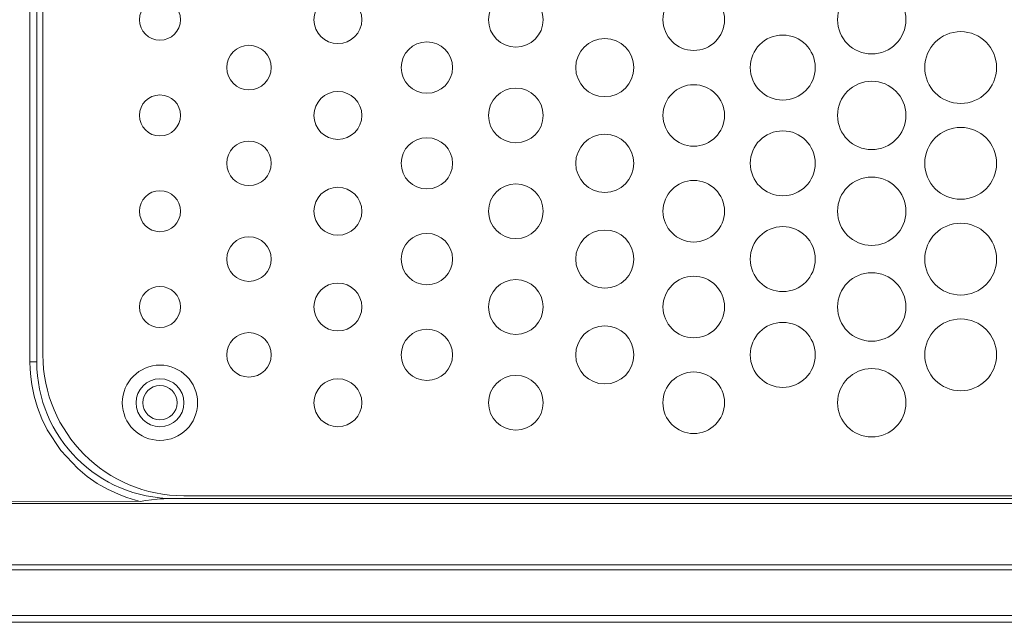
# Model space of a CAD drawing. Units: millimetres. Extents: x -1042 to 1139, y -718 to 718.
# Drawn here: x -243 to -171, y -102 to -57 of the extents above; entities that cross this region are included whole.
import ezdxf

# ---------------------------------------------------------------- set-up
doc = ezdxf.new("R2010")
doc.units = ezdxf.units.MM
doc.header["$MEASUREMENT"] = 0
doc.layers.add('Artwork', color=7, linetype='Continuous')

msp = doc.modelspace()

# ---------------------------------------------------------------- linework, layer by layer
at = {"layer": 'Artwork', "lineweight": 9}
for points in [[(-241.9633, -32.4337), (-241.9633, -32.4337), (-241.9633, -82.4802), (-241.9633, -82.4802)], [(-241.4618, -82.4802), (-241.4618, -82.4802), (-241.4618, -32.4337), (-241.4618, -32.4337)], [(-241.0108, -81.9787), (-241.0108, -81.9787), (-241.0108, -32.9332), (-241.0108, -32.9332)], [(-241.9633, -82.4802), (-241.9633, -82.4802), (-241.4618, -82.4802), (-241.4618, -82.4802)], [(-241.4618, -82.4802), (-241.4623, -88.0087), (-236.9813, -92.4902), (-231.4533, -92.4902)], [(-536.2308, -92.8437), (-536.2308, -92.8437), (-148.8768, -92.8437), (-148.8768, -92.8437)], [(-233.9138, -92.6977), (-233.9138, -92.6977), (-251.5073, -92.6952), (-251.5073, -92.6952)], [(-148.8768, -92.4902), (-148.8768, -92.4902), (-231.4518, -92.4902), (-231.4518, -92.4902)], [(-149.1263, -92.2892), (-149.1263, -92.2892), (-230.7008, -92.2892), (-230.7008, -92.2892)], [(-148.8768, -97.3477), (-148.8768, -97.3477), (-536.2308, -97.3477), (-536.2308, -97.3477)], [(-148.8768, -97.7012), (-148.8768, -97.7012), (-536.2308, -97.7012), (-536.2308, -97.7012)], [(-130.0593, -101.0477), (-130.0593, -101.0477), (-555.0478, -101.0477), (-555.0478, -101.0477)], [(-130.0593, -101.5472), (-130.0593, -101.5472), (-555.0478, -101.5472), (-555.0478, -101.5472)]]:
    msp.add_open_spline(points, degree=3, dxfattribs=at)
for points, knots in [([(-191.1653, -57.4572), (-191.1663, -56.2142), (-192.1748, -55.2062), (-193.4183, -55.2062), (-193.4183, -55.2062), (-194.6623, -55.2062), (-195.6708, -56.2142), (-195.6708, -57.4582), (-195.6708, -57.4582), (-195.6708, -58.7022), (-194.6623, -59.7102), (-193.4183, -59.7102), (-193.4183, -59.7102), (-192.1748, -59.7102), (-191.1663, -58.7022), (-191.1663, -57.4582)], [0, 0, 0, 0, 0.2, 0.2, 0.2, 0.2, 0.4, 0.4, 0.4, 0.4, 0.6, 0.6, 0.6, 0.6, 1, 1, 1, 1]), ([(-177.9048, -57.4572), (-177.9043, -56.0762), (-179.0248, -54.9557), (-180.4068, -54.9557), (-180.4068, -54.9557), (-181.7888, -54.9557), (-182.9088, -56.0762), (-182.9088, -57.4582), (-182.9088, -57.4582), (-182.9088, -58.8402), (-181.7888, -59.9607), (-180.4068, -59.9607), (-180.4068, -59.9607), (-179.0248, -59.9607), (-177.9043, -58.8402), (-177.9043, -57.4582)], [0, 0, 0, 0, 0.2, 0.2, 0.2, 0.2, 0.4, 0.4, 0.4, 0.4, 0.6, 0.6, 0.6, 0.6, 1, 1, 1, 1]), ([(-230.9523, -57.4572), (-230.9528, -56.6292), (-231.6248, -55.9567), (-232.4543, -55.9567), (-232.4543, -55.9567), (-233.2833, -55.9567), (-233.9558, -56.6292), (-233.9558, -57.4582), (-233.9558, -57.4582), (-233.9558, -58.2872), (-233.2833, -58.9597), (-232.4543, -58.9597), (-232.4543, -58.9597), (-231.6248, -58.9597), (-230.9528, -58.2872), (-230.9528, -57.4582)], [0, 0, 0, 0, 0.2, 0.2, 0.2, 0.2, 0.4, 0.4, 0.4, 0.4, 0.6, 0.6, 0.6, 0.6, 1, 1, 1, 1]), ([(-217.6918, -57.4572), (-217.6908, -56.4907), (-218.4748, -55.7067), (-219.4423, -55.7067), (-219.4423, -55.7067), (-220.4098, -55.7067), (-221.1938, -56.4907), (-221.1938, -57.4582), (-221.1938, -57.4582), (-221.1938, -58.4257), (-220.4098, -59.2097), (-219.4423, -59.2097), (-219.4423, -59.2097), (-218.4748, -59.2097), (-217.6908, -58.4257), (-217.6908, -57.4582)], [0, 0, 0, 0, 0.2, 0.2, 0.2, 0.2, 0.4, 0.4, 0.4, 0.4, 0.6, 0.6, 0.6, 0.6, 1, 1, 1, 1]), ([(-204.4283, -57.4572), (-204.4288, -56.3527), (-205.3248, -55.4562), (-206.4303, -55.4562), (-206.4303, -55.4562), (-207.5358, -55.4562), (-208.4323, -56.3527), (-208.4323, -57.4582), (-208.4323, -57.4582), (-208.4323, -58.5637), (-207.5358, -59.4602), (-206.4303, -59.4602), (-206.4303, -59.4602), (-205.3248, -59.4602), (-204.4288, -58.5637), (-204.4288, -57.4582)], [0, 0, 0, 0, 0.2, 0.2, 0.2, 0.2, 0.4, 0.4, 0.4, 0.4, 0.6, 0.6, 0.6, 0.6, 1, 1, 1, 1]), ([(-197.7968, -60.9622), (-197.7973, -59.7867), (-198.7498, -58.8342), (-199.9243, -58.8342), (-199.9243, -58.8342), (-201.0993, -58.8342), (-202.0513, -59.7867), (-202.0513, -60.9612), (-202.0513, -60.9612), (-202.0513, -62.1362), (-201.0993, -63.0882), (-199.9243, -63.0882), (-199.9243, -63.0882), (-198.7498, -63.0882), (-197.7973, -62.1362), (-197.7973, -60.9612)], [0, 0, 0, 0, 0.2, 0.2, 0.2, 0.2, 0.4, 0.4, 0.4, 0.4, 0.6, 0.6, 0.6, 0.6, 1, 1, 1, 1]), ([(-184.5363, -60.9622), (-184.5353, -59.6487), (-185.5998, -58.5842), (-186.9128, -58.5842), (-186.9128, -58.5842), (-188.2253, -58.5842), (-189.2898, -59.6487), (-189.2898, -60.9612), (-189.2898, -60.9612), (-189.2898, -62.2742), (-188.2253, -63.3387), (-186.9128, -63.3387), (-186.9128, -63.3387), (-185.5998, -63.3387), (-184.5353, -62.2742), (-184.5353, -60.9612)], [0, 0, 0, 0, 0.2, 0.2, 0.2, 0.2, 0.4, 0.4, 0.4, 0.4, 0.6, 0.6, 0.6, 0.6, 1, 1, 1, 1]), ([(-171.2733, -60.9622), (-171.2733, -59.5102), (-172.4498, -58.3342), (-173.9008, -58.3342), (-173.9008, -58.3342), (-175.3518, -58.3342), (-176.5283, -59.5102), (-176.5283, -60.9612), (-176.5283, -60.9612), (-176.5283, -62.4127), (-175.3518, -63.5887), (-173.9008, -63.5887), (-173.9008, -63.5887), (-172.4498, -63.5887), (-171.2733, -62.4127), (-171.2733, -60.9612)], [0, 0, 0, 0, 0.2, 0.2, 0.2, 0.2, 0.4, 0.4, 0.4, 0.4, 0.6, 0.6, 0.6, 0.6, 1, 1, 1, 1]), ([(-224.3208, -60.9622), (-224.3218, -60.0632), (-225.0498, -59.3347), (-225.9483, -59.3347), (-225.9483, -59.3347), (-226.8463, -59.3347), (-227.5748, -60.0632), (-227.5748, -60.9612), (-227.5748, -60.9612), (-227.5748, -61.8597), (-226.8463, -62.5877), (-225.9483, -62.5877), (-225.9483, -62.5877), (-225.0498, -62.5877), (-224.3218, -61.8597), (-224.3218, -60.9612)], [0, 0, 0, 0, 0.2, 0.2, 0.2, 0.2, 0.4, 0.4, 0.4, 0.4, 0.6, 0.6, 0.6, 0.6, 1, 1, 1, 1]), ([(-211.0598, -60.9622), (-211.0598, -59.9247), (-211.8998, -59.0847), (-212.9363, -59.0847), (-212.9363, -59.0847), (-213.9728, -59.0847), (-214.8133, -59.9247), (-214.8133, -60.9612), (-214.8133, -60.9612), (-214.8133, -61.9977), (-213.9728, -62.8382), (-212.9363, -62.8382), (-212.9363, -62.8382), (-211.8998, -62.8382), (-211.0598, -61.9977), (-211.0598, -60.9612)], [0, 0, 0, 0, 0.2, 0.2, 0.2, 0.2, 0.4, 0.4, 0.4, 0.4, 0.6, 0.6, 0.6, 0.6, 1, 1, 1, 1]), ([(-204.4283, -64.4652), (-204.4288, -63.3592), (-205.3248, -62.4627), (-206.4303, -62.4627), (-206.4303, -62.4627), (-207.5358, -62.4627), (-208.4323, -63.3592), (-208.4323, -64.4647), (-208.4323, -64.4647), (-208.4323, -65.5702), (-207.5358, -66.4662), (-206.4303, -66.4662), (-206.4303, -66.4662), (-205.3248, -66.4662), (-204.4288, -65.5702), (-204.4288, -64.4647)], [0, 0, 0, 0, 0.2, 0.2, 0.2, 0.2, 0.4, 0.4, 0.4, 0.4, 0.6, 0.6, 0.6, 0.6, 1, 1, 1, 1]), ([(-191.1653, -64.4652), (-191.1663, -63.2207), (-192.1748, -62.2127), (-193.4183, -62.2127), (-193.4183, -62.2127), (-194.6623, -62.2127), (-195.6708, -63.2207), (-195.6708, -64.4647), (-195.6708, -64.4647), (-195.6708, -65.7082), (-194.6623, -66.7167), (-193.4183, -66.7167), (-193.4183, -66.7167), (-192.1748, -66.7167), (-191.1663, -65.7082), (-191.1663, -64.4647)], [0, 0, 0, 0, 0.2, 0.2, 0.2, 0.2, 0.4, 0.4, 0.4, 0.4, 0.6, 0.6, 0.6, 0.6, 1, 1, 1, 1]), ([(-177.9048, -64.4652), (-177.9043, -63.0827), (-179.0248, -61.9622), (-180.4068, -61.9622), (-180.4068, -61.9622), (-181.7888, -61.9622), (-182.9088, -63.0827), (-182.9088, -64.4647), (-182.9088, -64.4647), (-182.9088, -65.8467), (-181.7888, -66.9667), (-180.4068, -66.9667), (-180.4068, -66.9667), (-179.0248, -66.9667), (-177.9043, -65.8467), (-177.9043, -64.4647)], [0, 0, 0, 0, 0.2, 0.2, 0.2, 0.2, 0.4, 0.4, 0.4, 0.4, 0.6, 0.6, 0.6, 0.6, 1, 1, 1, 1]), ([(-230.9523, -64.4652), (-230.9528, -63.6352), (-231.6248, -62.9632), (-232.4543, -62.9632), (-232.4543, -62.9632), (-233.2833, -62.9632), (-233.9558, -63.6352), (-233.9558, -64.4647), (-233.9558, -64.4647), (-233.9558, -65.2937), (-233.2833, -65.9662), (-232.4543, -65.9662), (-232.4543, -65.9662), (-231.6248, -65.9662), (-230.9528, -65.2937), (-230.9528, -64.4647)], [0, 0, 0, 0, 0.2, 0.2, 0.2, 0.2, 0.4, 0.4, 0.4, 0.4, 0.6, 0.6, 0.6, 0.6, 1, 1, 1, 1]), ([(-217.6918, -64.4652), (-217.6908, -63.4972), (-218.4748, -62.7132), (-219.4423, -62.7132), (-219.4423, -62.7132), (-220.4098, -62.7132), (-221.1938, -63.4972), (-221.1938, -64.4647), (-221.1938, -64.4647), (-221.1938, -65.4322), (-220.4098, -66.2162), (-219.4423, -66.2162), (-219.4423, -66.2162), (-218.4748, -66.2162), (-217.6908, -65.4322), (-217.6908, -64.4647)], [0, 0, 0, 0, 0.2, 0.2, 0.2, 0.2, 0.4, 0.4, 0.4, 0.4, 0.6, 0.6, 0.6, 0.6, 1, 1, 1, 1]), ([(-171.2733, -67.9687), (-171.2733, -66.5167), (-172.4498, -65.3402), (-173.9008, -65.3402), (-173.9008, -65.3402), (-175.3518, -65.3402), (-176.5283, -66.5167), (-176.5283, -67.9677), (-176.5283, -67.9677), (-176.5283, -69.4187), (-175.3518, -70.5952), (-173.9008, -70.5952), (-173.9008, -70.5952), (-172.4498, -70.5952), (-171.2733, -69.4187), (-171.2733, -67.9677)], [0, 0, 0, 0, 0.2, 0.2, 0.2, 0.2, 0.4, 0.4, 0.4, 0.4, 0.6, 0.6, 0.6, 0.6, 1, 1, 1, 1]), ([(-211.0598, -67.9687), (-211.0598, -66.9312), (-211.8998, -66.0912), (-212.9363, -66.0912), (-212.9363, -66.0912), (-213.9728, -66.0912), (-214.8133, -66.9312), (-214.8133, -67.9677), (-214.8133, -67.9677), (-214.8133, -69.0042), (-213.9728, -69.8447), (-212.9363, -69.8447), (-212.9363, -69.8447), (-211.8998, -69.8447), (-211.0598, -69.0042), (-211.0598, -67.9677)], [0, 0, 0, 0, 0.2, 0.2, 0.2, 0.2, 0.4, 0.4, 0.4, 0.4, 0.6, 0.6, 0.6, 0.6, 1, 1, 1, 1]), ([(-197.7968, -67.9687), (-197.7973, -66.7932), (-198.7498, -65.8407), (-199.9243, -65.8407), (-199.9243, -65.8407), (-201.0993, -65.8407), (-202.0513, -66.7932), (-202.0513, -67.9677), (-202.0513, -67.9677), (-202.0513, -69.1427), (-201.0993, -70.0947), (-199.9243, -70.0947), (-199.9243, -70.0947), (-198.7498, -70.0947), (-197.7973, -69.1427), (-197.7973, -67.9677)], [0, 0, 0, 0, 0.2, 0.2, 0.2, 0.2, 0.4, 0.4, 0.4, 0.4, 0.6, 0.6, 0.6, 0.6, 1, 1, 1, 1]), ([(-184.5363, -67.9687), (-184.5353, -66.6547), (-185.5998, -65.5907), (-186.9128, -65.5907), (-186.9128, -65.5907), (-188.2253, -65.5907), (-189.2898, -66.6547), (-189.2898, -67.9677), (-189.2898, -67.9677), (-189.2898, -69.2807), (-188.2253, -70.3452), (-186.9128, -70.3452), (-186.9128, -70.3452), (-185.5998, -70.3452), (-184.5353, -69.2807), (-184.5353, -67.9677)], [0, 0, 0, 0, 0.2, 0.2, 0.2, 0.2, 0.4, 0.4, 0.4, 0.4, 0.6, 0.6, 0.6, 0.6, 1, 1, 1, 1]), ([(-224.3208, -67.9687), (-224.3218, -67.0697), (-225.0498, -66.3412), (-225.9483, -66.3412), (-225.9483, -66.3412), (-226.8463, -66.3412), (-227.5748, -67.0697), (-227.5748, -67.9677), (-227.5748, -67.9677), (-227.5748, -68.8662), (-226.8463, -69.5942), (-225.9483, -69.5942), (-225.9483, -69.5942), (-225.0498, -69.5942), (-224.3218, -68.8662), (-224.3218, -67.9677)], [0, 0, 0, 0, 0.2, 0.2, 0.2, 0.2, 0.4, 0.4, 0.4, 0.4, 0.6, 0.6, 0.6, 0.6, 1, 1, 1, 1]), ([(-177.9048, -71.4717), (-177.9043, -70.0892), (-179.0248, -68.9687), (-180.4068, -68.9687), (-180.4068, -68.9687), (-181.7888, -68.9687), (-182.9088, -70.0892), (-182.9088, -71.4712), (-182.9088, -71.4712), (-182.9088, -72.8532), (-181.7888, -73.9732), (-180.4068, -73.9732), (-180.4068, -73.9732), (-179.0248, -73.9732), (-177.9043, -72.8532), (-177.9043, -71.4712)], [0, 0, 0, 0, 0.2, 0.2, 0.2, 0.2, 0.4, 0.4, 0.4, 0.4, 0.6, 0.6, 0.6, 0.6, 1, 1, 1, 1]), ([(-217.6918, -71.4717), (-217.6908, -70.5037), (-218.4748, -69.7192), (-219.4423, -69.7192), (-219.4423, -69.7192), (-220.4098, -69.7192), (-221.1938, -70.5037), (-221.1938, -71.4712), (-221.1938, -71.4712), (-221.1938, -72.4382), (-220.4098, -73.2227), (-219.4423, -73.2227), (-219.4423, -73.2227), (-218.4748, -73.2227), (-217.6908, -72.4382), (-217.6908, -71.4712)], [0, 0, 0, 0, 0.2, 0.2, 0.2, 0.2, 0.4, 0.4, 0.4, 0.4, 0.6, 0.6, 0.6, 0.6, 1, 1, 1, 1]), ([(-204.4283, -71.4717), (-204.4288, -70.3652), (-205.3248, -69.4692), (-206.4303, -69.4692), (-206.4303, -69.4692), (-207.5358, -69.4692), (-208.4323, -70.3652), (-208.4323, -71.4712), (-208.4323, -71.4712), (-208.4323, -72.5767), (-207.5358, -73.4727), (-206.4303, -73.4727), (-206.4303, -73.4727), (-205.3248, -73.4727), (-204.4288, -72.5767), (-204.4288, -71.4712)], [0, 0, 0, 0, 0.2, 0.2, 0.2, 0.2, 0.4, 0.4, 0.4, 0.4, 0.6, 0.6, 0.6, 0.6, 1, 1, 1, 1]), ([(-191.1653, -71.4717), (-191.1663, -70.2272), (-192.1748, -69.2187), (-193.4183, -69.2187), (-193.4183, -69.2187), (-194.6623, -69.2187), (-195.6708, -70.2272), (-195.6708, -71.4712), (-195.6708, -71.4712), (-195.6708, -72.7147), (-194.6623, -73.7232), (-193.4183, -73.7232), (-193.4183, -73.7232), (-192.1748, -73.7232), (-191.1663, -72.7147), (-191.1663, -71.4712)], [0, 0, 0, 0, 0.2, 0.2, 0.2, 0.2, 0.4, 0.4, 0.4, 0.4, 0.6, 0.6, 0.6, 0.6, 1, 1, 1, 1]), ([(-230.9523, -71.4717), (-230.9528, -70.6417), (-231.6248, -69.9697), (-232.4543, -69.9697), (-232.4543, -69.9697), (-233.2833, -69.9697), (-233.9558, -70.6417), (-233.9558, -71.4712), (-233.9558, -71.4712), (-233.9558, -72.3002), (-233.2833, -72.9722), (-232.4543, -72.9722), (-232.4543, -72.9722), (-231.6248, -72.9722), (-230.9528, -72.3002), (-230.9528, -71.4712)], [0, 0, 0, 0, 0.2, 0.2, 0.2, 0.2, 0.4, 0.4, 0.4, 0.4, 0.6, 0.6, 0.6, 0.6, 1, 1, 1, 1]), ([(-184.5363, -74.9747), (-184.5353, -73.6612), (-185.5998, -72.5972), (-186.9128, -72.5972), (-186.9128, -72.5972), (-188.2253, -72.5972), (-189.2898, -73.6612), (-189.2898, -74.9742), (-189.2898, -74.9742), (-189.2898, -76.2872), (-188.2253, -77.3512), (-186.9128, -77.3512), (-186.9128, -77.3512), (-185.5998, -77.3512), (-184.5353, -76.2872), (-184.5353, -74.9742)], [0, 0, 0, 0, 0.2, 0.2, 0.2, 0.2, 0.4, 0.4, 0.4, 0.4, 0.6, 0.6, 0.6, 0.6, 1, 1, 1, 1]), ([(-171.2733, -74.9747), (-171.2733, -73.5232), (-172.4498, -72.3467), (-173.9008, -72.3467), (-173.9008, -72.3467), (-175.3518, -72.3467), (-176.5283, -73.5232), (-176.5283, -74.9742), (-176.5283, -74.9742), (-176.5283, -76.4252), (-175.3518, -77.6017), (-173.9008, -77.6017), (-173.9008, -77.6017), (-172.4498, -77.6017), (-171.2733, -76.4252), (-171.2733, -74.9742)], [0, 0, 0, 0, 0.2, 0.2, 0.2, 0.2, 0.4, 0.4, 0.4, 0.4, 0.6, 0.6, 0.6, 0.6, 1, 1, 1, 1]), ([(-224.3208, -74.9747), (-224.3218, -74.0757), (-225.0498, -73.3477), (-225.9483, -73.3477), (-225.9483, -73.3477), (-226.8463, -73.3477), (-227.5748, -74.0757), (-227.5748, -74.9742), (-227.5748, -74.9742), (-227.5748, -75.8727), (-226.8463, -76.6007), (-225.9483, -76.6007), (-225.9483, -76.6007), (-225.0498, -76.6007), (-224.3218, -75.8727), (-224.3218, -74.9742)], [0, 0, 0, 0, 0.2, 0.2, 0.2, 0.2, 0.4, 0.4, 0.4, 0.4, 0.6, 0.6, 0.6, 0.6, 1, 1, 1, 1]), ([(-211.0598, -74.9747), (-211.0598, -73.9377), (-211.8998, -73.0977), (-212.9363, -73.0977), (-212.9363, -73.0977), (-213.9728, -73.0977), (-214.8133, -73.9377), (-214.8133, -74.9742), (-214.8133, -74.9742), (-214.8133, -76.0107), (-213.9728, -76.8507), (-212.9363, -76.8507), (-212.9363, -76.8507), (-211.8998, -76.8507), (-211.0598, -76.0107), (-211.0598, -74.9742)], [0, 0, 0, 0, 0.2, 0.2, 0.2, 0.2, 0.4, 0.4, 0.4, 0.4, 0.6, 0.6, 0.6, 0.6, 1, 1, 1, 1]), ([(-197.7968, -74.9747), (-197.7973, -73.7997), (-198.7498, -72.8472), (-199.9243, -72.8472), (-199.9243, -72.8472), (-201.0993, -72.8472), (-202.0513, -73.7997), (-202.0513, -74.9742), (-202.0513, -74.9742), (-202.0513, -76.1487), (-201.0993, -77.1012), (-199.9243, -77.1012), (-199.9243, -77.1012), (-198.7498, -77.1012), (-197.7973, -76.1487), (-197.7973, -74.9742)], [0, 0, 0, 0, 0.2, 0.2, 0.2, 0.2, 0.4, 0.4, 0.4, 0.4, 0.6, 0.6, 0.6, 0.6, 1, 1, 1, 1]), ([(-191.1653, -78.4777), (-191.1663, -77.2337), (-192.1748, -76.2252), (-193.4183, -76.2252), (-193.4183, -76.2252), (-194.6623, -76.2252), (-195.6708, -77.2337), (-195.6708, -78.4772), (-195.6708, -78.4772), (-195.6708, -79.7212), (-194.6623, -80.7292), (-193.4183, -80.7292), (-193.4183, -80.7292), (-192.1748, -80.7292), (-191.1663, -79.7212), (-191.1663, -78.4772)], [0, 0, 0, 0, 0.2, 0.2, 0.2, 0.2, 0.4, 0.4, 0.4, 0.4, 0.6, 0.6, 0.6, 0.6, 1, 1, 1, 1]), ([(-177.9048, -78.4777), (-177.9043, -77.0952), (-179.0248, -75.9752), (-180.4068, -75.9752), (-180.4068, -75.9752), (-181.7888, -75.9752), (-182.9088, -77.0952), (-182.9088, -78.4772), (-182.9088, -78.4772), (-182.9088, -79.8592), (-181.7888, -80.9797), (-180.4068, -80.9797), (-180.4068, -80.9797), (-179.0248, -80.9797), (-177.9043, -79.8592), (-177.9043, -78.4772)], [0, 0, 0, 0, 0.2, 0.2, 0.2, 0.2, 0.4, 0.4, 0.4, 0.4, 0.6, 0.6, 0.6, 0.6, 1, 1, 1, 1]), ([(-230.9523, -78.4777), (-230.9528, -77.6482), (-231.6248, -76.9762), (-232.4543, -76.9762), (-232.4543, -76.9762), (-233.2833, -76.9762), (-233.9558, -77.6482), (-233.9558, -78.4772), (-233.9558, -78.4772), (-233.9558, -79.3067), (-233.2833, -79.9787), (-232.4543, -79.9787), (-232.4543, -79.9787), (-231.6248, -79.9787), (-230.9528, -79.3067), (-230.9528, -78.4772)], [0, 0, 0, 0, 0.2, 0.2, 0.2, 0.2, 0.4, 0.4, 0.4, 0.4, 0.6, 0.6, 0.6, 0.6, 1, 1, 1, 1]), ([(-217.6918, -78.4777), (-217.6908, -77.5102), (-218.4748, -76.7257), (-219.4423, -76.7257), (-219.4423, -76.7257), (-220.4098, -76.7257), (-221.1938, -77.5102), (-221.1938, -78.4772), (-221.1938, -78.4772), (-221.1938, -79.4447), (-220.4098, -80.2292), (-219.4423, -80.2292), (-219.4423, -80.2292), (-218.4748, -80.2292), (-217.6908, -79.4447), (-217.6908, -78.4772)], [0, 0, 0, 0, 0.2, 0.2, 0.2, 0.2, 0.4, 0.4, 0.4, 0.4, 0.6, 0.6, 0.6, 0.6, 1, 1, 1, 1]), ([(-204.4283, -78.4777), (-204.4288, -77.3717), (-205.3248, -76.4757), (-206.4303, -76.4757), (-206.4303, -76.4757), (-207.5358, -76.4757), (-208.4323, -77.3717), (-208.4323, -78.4772), (-208.4323, -78.4772), (-208.4323, -79.5832), (-207.5358, -80.4792), (-206.4303, -80.4792), (-206.4303, -80.4792), (-205.3248, -80.4792), (-204.4288, -79.5832), (-204.4288, -78.4772)], [0, 0, 0, 0, 0.2, 0.2, 0.2, 0.2, 0.4, 0.4, 0.4, 0.4, 0.6, 0.6, 0.6, 0.6, 1, 1, 1, 1]), ([(-197.7968, -81.9807), (-197.7973, -80.8057), (-198.7498, -79.8537), (-199.9243, -79.8537), (-199.9243, -79.8537), (-201.0993, -79.8537), (-202.0513, -80.8057), (-202.0513, -81.9807), (-202.0513, -81.9807), (-202.0513, -83.1552), (-201.0993, -84.1077), (-199.9243, -84.1077), (-199.9243, -84.1077), (-198.7498, -84.1077), (-197.7973, -83.1552), (-197.7973, -81.9807)], [0, 0, 0, 0, 0.2, 0.2, 0.2, 0.2, 0.4, 0.4, 0.4, 0.4, 0.6, 0.6, 0.6, 0.6, 1, 1, 1, 1]), ([(-184.5363, -81.9807), (-184.5353, -80.6677), (-185.5998, -79.6032), (-186.9128, -79.6032), (-186.9128, -79.6032), (-188.2253, -79.6032), (-189.2898, -80.6677), (-189.2898, -81.9807), (-189.2898, -81.9807), (-189.2898, -83.2937), (-188.2253, -84.3577), (-186.9128, -84.3577), (-186.9128, -84.3577), (-185.5998, -84.3577), (-184.5353, -83.2937), (-184.5353, -81.9807)], [0, 0, 0, 0, 0.2, 0.2, 0.2, 0.2, 0.4, 0.4, 0.4, 0.4, 0.6, 0.6, 0.6, 0.6, 1, 1, 1, 1]), ([(-171.2733, -81.9807), (-171.2733, -80.5297), (-172.4498, -79.3532), (-173.9008, -79.3532), (-173.9008, -79.3532), (-175.3518, -79.3532), (-176.5283, -80.5297), (-176.5283, -81.9807), (-176.5283, -81.9807), (-176.5283, -83.4317), (-175.3518, -84.6082), (-173.9008, -84.6082), (-173.9008, -84.6082), (-172.4498, -84.6082), (-171.2733, -83.4317), (-171.2733, -81.9807)], [0, 0, 0, 0, 0.2, 0.2, 0.2, 0.2, 0.4, 0.4, 0.4, 0.4, 0.6, 0.6, 0.6, 0.6, 1, 1, 1, 1]), ([(-224.3208, -81.9807), (-224.3218, -81.0822), (-225.0498, -80.3542), (-225.9483, -80.3542), (-225.9483, -80.3542), (-226.8463, -80.3542), (-227.5748, -81.0822), (-227.5748, -81.9807), (-227.5748, -81.9807), (-227.5748, -82.8787), (-226.8463, -83.6072), (-225.9483, -83.6072), (-225.9483, -83.6072), (-225.0498, -83.6072), (-224.3218, -82.8787), (-224.3218, -81.9807)], [0, 0, 0, 0, 0.2, 0.2, 0.2, 0.2, 0.4, 0.4, 0.4, 0.4, 0.6, 0.6, 0.6, 0.6, 1, 1, 1, 1]), ([(-211.0598, -81.9807), (-211.0598, -80.9442), (-211.8998, -80.1037), (-212.9363, -80.1037), (-212.9363, -80.1037), (-213.9728, -80.1037), (-214.8133, -80.9442), (-214.8133, -81.9807), (-214.8133, -81.9807), (-214.8133, -83.0172), (-213.9728, -83.8572), (-212.9363, -83.8572), (-212.9363, -83.8572), (-211.8998, -83.8572), (-211.0598, -83.0172), (-211.0598, -81.9807)], [0, 0, 0, 0, 0.2, 0.2, 0.2, 0.2, 0.4, 0.4, 0.4, 0.4, 0.6, 0.6, 0.6, 0.6, 1, 1, 1, 1]), ([(-241.0128, -81.9807), (-241.0123, -87.6737), (-236.3968, -92.2897), (-230.7033, -92.2902), (-230.7033, -92.2902), (-230.7028, -92.2902), (-230.7028, -92.2902), (-230.7028, -92.2902)], [0, 0, 0, 0, 0.3333333, 0.3333333, 0.3333333, 0.3333333, 1, 1, 1, 1]), ([(-233.9138, -92.6977), (-233.9138, -92.6977), (-234.2373, -92.6127), (-234.2373, -92.6127), (-234.2373, -92.6127), (-234.2373, -92.6127), (-234.5573, -92.5197), (-234.5573, -92.5197), (-234.5573, -92.5197), (-234.5573, -92.5197), (-234.8748, -92.4162), (-234.8748, -92.4162), (-234.8748, -92.4162), (-234.8748, -92.4162), (-235.1878, -92.3037), (-235.1878, -92.3037), (-235.1878, -92.3037), (-235.1878, -92.3037), (-235.4968, -92.1787), (-235.4968, -92.1787), (-235.4968, -92.1787), (-235.4968, -92.1787), (-236.2843, -91.8127), (-236.2843, -91.8127), (-236.2843, -91.8127), (-236.2843, -91.8127), (-237.0398, -91.3812), (-237.0398, -91.3812), (-237.0398, -91.3812), (-237.0398, -91.3812), (-237.7768, -90.8752), (-237.7768, -90.8752), (-237.7768, -90.8752), (-237.7768, -90.8752), (-238.4668, -90.3057), (-238.4668, -90.3057), (-238.4668, -90.3057), (-238.4668, -90.3057), (-239.7093, -88.9827), (-239.7093, -88.9827), (-239.7093, -88.9827), (-239.7093, -88.9827), (-240.7038, -87.4672), (-240.7038, -87.4672), (-240.7038, -87.4672), (-240.7038, -87.4672), (-241.0933, -86.6607), (-241.0933, -86.6607), (-241.0933, -86.6607), (-241.0933, -86.6607), (-241.4153, -85.8267), (-241.4153, -85.8267), (-241.4153, -85.8267), (-241.4153, -85.8267), (-241.6588, -84.9927), (-241.6588, -84.9927), (-241.6588, -84.9927), (-241.6588, -84.9927), (-241.8298, -84.1397), (-241.8298, -84.1397), (-241.8298, -84.1397), (-241.8298, -84.1397), (-241.9043, -83.5897), (-241.9043, -83.5897), (-241.9043, -83.5897), (-241.9043, -83.5897), (-241.9488, -83.0347), (-241.9488, -83.0347), (-241.9488, -83.0347), (-241.9488, -83.0347), (-241.9633, -82.4802), (-241.9633, -82.4802)], [0, 0, 0, 0, 0.0526316, 0.0526316, 0.0526316, 0.0526316, 0.1052632, 0.1052632, 0.1052632, 0.1052632, 0.1578947, 0.1578947, 0.1578947, 0.1578947, 0.2105263, 0.2105263, 0.2105263, 0.2105263, 0.2631579, 0.2631579, 0.2631579, 0.2631579, 0.3157895, 0.3157895, 0.3157895, 0.3157895, 0.3684211, 0.3684211, 0.3684211, 0.3684211, 0.4210526, 0.4210526, 0.4210526, 0.4210526, 0.4736842, 0.4736842, 0.4736842, 0.4736842, 0.5263158, 0.5263158, 0.5263158, 0.5263158, 0.5789474, 0.5789474, 0.5789474, 0.5789474, 0.6315789, 0.6315789, 0.6315789, 0.6315789, 0.6842105, 0.6842105, 0.6842105, 0.6842105, 0.7368421, 0.7368421, 0.7368421, 0.7368421, 0.7894737, 0.7894737, 0.7894737, 0.7894737, 0.8421053, 0.8421053, 0.8421053, 0.8421053, 0.8947368, 0.8947368, 0.8947368, 0.8947368, 1, 1, 1, 1]), ([(-229.7013, -85.4837), (-229.7018, -83.9637), (-230.9338, -82.7312), (-232.4543, -82.7312), (-232.4543, -82.7312), (-233.9743, -82.7312), (-235.2068, -83.9637), (-235.2068, -85.4837), (-235.2068, -85.4837), (-235.2068, -87.0042), (-233.9743, -88.2362), (-232.4543, -88.2362), (-232.4543, -88.2362), (-230.9338, -88.2362), (-229.7018, -87.0042), (-229.7018, -85.4837)], [0, 0, 0, 0, 0.2, 0.2, 0.2, 0.2, 0.4, 0.4, 0.4, 0.4, 0.6, 0.6, 0.6, 0.6, 1, 1, 1, 1]), ([(-204.4283, -85.4837), (-204.4288, -84.3782), (-205.3248, -83.4822), (-206.4303, -83.4822), (-206.4303, -83.4822), (-207.5358, -83.4822), (-208.4323, -84.3782), (-208.4323, -85.4837), (-208.4323, -85.4837), (-208.4323, -86.5892), (-207.5358, -87.4857), (-206.4303, -87.4857), (-206.4303, -87.4857), (-205.3248, -87.4857), (-204.4288, -86.5892), (-204.4288, -85.4837)], [0, 0, 0, 0, 0.2, 0.2, 0.2, 0.2, 0.4, 0.4, 0.4, 0.4, 0.6, 0.6, 0.6, 0.6, 1, 1, 1, 1]), ([(-191.1718, -85.4837), (-191.1713, -84.2402), (-192.1798, -83.2317), (-193.4233, -83.2317), (-193.4233, -83.2317), (-194.6673, -83.2317), (-195.6758, -84.2402), (-195.6758, -85.4837), (-195.6758, -85.4837), (-195.6758, -86.7277), (-194.6673, -87.7357), (-193.4233, -87.7357), (-193.4233, -87.7357), (-192.1798, -87.7357), (-191.1713, -86.7277), (-191.1713, -85.4837)], [0, 0, 0, 0, 0.2, 0.2, 0.2, 0.2, 0.4, 0.4, 0.4, 0.4, 0.6, 0.6, 0.6, 0.6, 1, 1, 1, 1]), ([(-177.9003, -85.4837), (-177.8993, -84.1017), (-179.0198, -82.9817), (-180.4018, -82.9817), (-180.4018, -82.9817), (-181.7838, -82.9817), (-182.9038, -84.1017), (-182.9038, -85.4837), (-182.9038, -85.4837), (-182.9038, -86.8657), (-181.7838, -87.9862), (-180.4018, -87.9862), (-180.4018, -87.9862), (-179.0198, -87.9862), (-177.8993, -86.8657), (-177.8993, -85.4837)], [0, 0, 0, 0, 0.2, 0.2, 0.2, 0.2, 0.4, 0.4, 0.4, 0.4, 0.6, 0.6, 0.6, 0.6, 1, 1, 1, 1]), ([(-230.7028, -85.4837), (-230.7028, -84.5162), (-231.4868, -83.7322), (-232.4543, -83.7322), (-232.4543, -83.7322), (-233.4218, -83.7322), (-234.2058, -84.5162), (-234.2058, -85.4837), (-234.2058, -85.4837), (-234.2058, -86.4512), (-233.4218, -87.2352), (-232.4543, -87.2352), (-232.4543, -87.2352), (-231.4868, -87.2352), (-230.7028, -86.4512), (-230.7028, -85.4837)], [0, 0, 0, 0, 0.2, 0.2, 0.2, 0.2, 0.4, 0.4, 0.4, 0.4, 0.6, 0.6, 0.6, 0.6, 1, 1, 1, 1]), ([(-231.2023, -85.4837), (-231.2028, -84.7927), (-231.7633, -84.2327), (-232.4543, -84.2327), (-232.4543, -84.2327), (-233.1453, -84.2327), (-233.7053, -84.7927), (-233.7053, -85.4837), (-233.7053, -85.4837), (-233.7053, -86.1747), (-233.1453, -86.7347), (-232.4543, -86.7347), (-232.4543, -86.7347), (-231.7633, -86.7347), (-231.2028, -86.1747), (-231.2028, -85.4837)], [0, 0, 0, 0, 0.2, 0.2, 0.2, 0.2, 0.4, 0.4, 0.4, 0.4, 0.6, 0.6, 0.6, 0.6, 1, 1, 1, 1]), ([(-217.6918, -85.4837), (-217.6908, -84.5162), (-218.4748, -83.7322), (-219.4423, -83.7322), (-219.4423, -83.7322), (-220.4098, -83.7322), (-221.1938, -84.5162), (-221.1938, -85.4837), (-221.1938, -85.4837), (-221.1938, -86.4512), (-220.4098, -87.2352), (-219.4423, -87.2352), (-219.4423, -87.2352), (-218.4748, -87.2352), (-217.6908, -86.4512), (-217.6908, -85.4837)], [0, 0, 0, 0, 0.2, 0.2, 0.2, 0.2, 0.4, 0.4, 0.4, 0.4, 0.6, 0.6, 0.6, 0.6, 1, 1, 1, 1]), ([(-231.4518, -92.4902), (-231.4518, -92.4902), (-231.6933, -92.4922), (-231.6933, -92.4922), (-231.6933, -92.4922), (-231.6933, -92.4922), (-231.9348, -92.4962), (-231.9348, -92.4962), (-231.9348, -92.4962), (-231.9348, -92.4962), (-232.1758, -92.5072), (-232.1758, -92.5072), (-232.1758, -92.5072), (-232.1758, -92.5072), (-232.4193, -92.5217), (-232.4193, -92.5217), (-232.4193, -92.5217), (-232.4193, -92.5217), (-232.6648, -92.5407), (-232.6648, -92.5407), (-232.6648, -92.5407), (-232.6648, -92.5407), (-233.0733, -92.5812), (-233.0733, -92.5812), (-233.0733, -92.5812), (-233.0733, -92.5812), (-233.4903, -92.6317), (-233.4903, -92.6317), (-233.4903, -92.6317), (-233.4903, -92.6317), (-233.9138, -92.6977), (-233.9138, -92.6977)], [0, 0, 0, 0, 0.1111111, 0.1111111, 0.1111111, 0.1111111, 0.2222222, 0.2222222, 0.2222222, 0.2222222, 0.3333333, 0.3333333, 0.3333333, 0.3333333, 0.4444444, 0.4444444, 0.4444444, 0.4444444, 0.5555556, 0.5555556, 0.5555556, 0.5555556, 0.6666667, 0.6666667, 0.6666667, 0.6666667, 0.7777778, 0.7777778, 0.7777778, 0.7777778, 1, 1, 1, 1])]:
    msp.add_open_spline(points, degree=3, knots=knots, dxfattribs=at)

doc.saveas('drawing.dxf')
